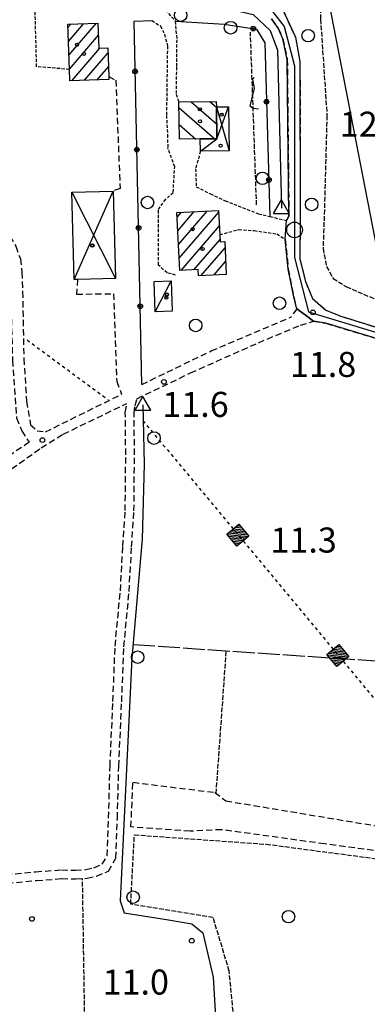
# Model space of a CAD drawing. Extents: x 1740553 to 1744863, y 5045719 to 5048848.
# Drawn here: x 1742751 to 1742862, y 5048238 to 5048553 of the extents above; entities that cross this region are included whole.
import ezdxf

# ---------------------------------------------------------------- set-up
doc = ezdxf.new("R2010")
doc.units = 0
for name, pattern in [('C', [10, 5, 5]), ('L17', [8, 7, -1]), ('L3', [1.5, 1, -0.5]), ('L4', [2, 1, -1]), ('L5', [2, 1.5, -0.5]), ('L7', [3, 2, -1])]:
    doc.linetypes.add(name, pattern=pattern)
doc.layers.get('0').update_dxf_attribs({"linetype": 'C'})
for name, color, linetype in [('11B2', 1, 'C'), ('11D4', 1, 'C'), ('17A1', 1, 'C'), ('17C3', 1, 'C'), ('17D4', 1, 'C'), ('17I9', 1, 'C'), ('19B2', 1, 'C'), ('1A1', 4, 'C'), ('1AJ36', 1, 'C'), ('1C3', 1, 'C'), ('1D4', 1, 'C'), ('1I9', 4, 'C'), ('21J10', 1, 'C'), ('21L12', 1, 'C'), ('24E5', 2, 'C'), ('298', 7, 'CONTINUOUS'), ('2H8', 2, 'L7'), ('2J10', 2, 'L7'), ('2L12', 1, 'L3'), ('3B2', 1, 'C'), ('4B2', 3, 'C'), ('4E5', 2, 'L17'), ('5A1', 2, 'L5'), ('5F6', 1, 'C'), ('5J10', 2, 'L5'), ('5L12', 2, 'L5'), ('8C3', 1, 'C'), ('8E5', 2, 'L4'), ('A2H8', 1, 'C'), ('A4B2', 1, 'C'), ('I2H8', 7, 'CONTINUOUS'), ('N2P16', 2, 'C'), ('N4A1', 2, 'C')]:
    doc.layers.add(name, color=color, linetype=linetype)

# ---------------------------------------------------------------- blocks, each defined once
blk = doc.blocks.new('5F6')
at = {"layer": '5F6'}
blk.add_circle((0, 0), 2, dxfattribs=at)
blk = doc.blocks.new('1AJ36')
at = {"layer": '1AJ36'}
for radius in [0.5, 0.01]:
    blk.add_circle((0, 0), radius, dxfattribs=at)
blk = doc.blocks.new('11B2')
at = {"layer": '11B2'}
blk.add_circle((0, 0), 0.75, dxfattribs=at)
blk = doc.blocks.new('11D4')
at = {"layer": '11D4'}
for radius in [0.5, 0.01]:
    blk.add_circle((0, 0), radius, dxfattribs=at)
blk = doc.blocks.new('N2P16')
at = {"layer": 'N2P16'}
blk.add_circle((0, -0.00928), 2.5, dxfattribs=at)
blk = doc.blocks.new('N4A1')
at = {"layer": 'N4A1'}
for p, q in [((2.4755, -1.75357), (-0.02926, 2.58115)), ((-2.5275, -1.75518), (2.4725, -1.75518))]:
    blk.add_line(p, q, dxfattribs=at)
at = {"layer": 'N4A1', "flags": 128}
blk.add_lwpolyline([(-2.52926, -1.74898), (-0.02926, 2.58115)], dxfattribs=at)
blk = doc.blocks.new('*X113')
at = {"color": 0}
for p, q in [((1649.89426, 991.57785), (1654.34992, 996.03351)), ((1649.89426, 992.28495), (1653.64281, 996.03351)), ((1649.89426, 992.99206), (1652.93571, 996.03351)), ((1649.89426, 993.69917), (1652.2286, 996.03351)), ((1649.89426, 994.40627), (1651.5215, 996.03351)), ((1649.89426, 995.11338), (1650.81439, 996.03351)), ((1649.89426, 995.82049), (1650.10728, 996.03351)), ((1650.05703, 991.03351), (1654.89426, 995.87074)), ((1650.76414, 991.03351), (1654.89426, 995.16363)), ((1651.47124, 991.03351), (1654.89426, 994.45653)), ((1652.17835, 991.03351), (1654.89426, 993.74942)), ((1652.88546, 991.03351), (1654.89426, 993.04231)), ((1653.59256, 991.03351), (1654.89426, 992.33521)), ((1654.29967, 991.03351), (1654.89426, 991.6281))]:
    blk.add_line(p, q, dxfattribs=at)
blk = doc.blocks.new('24E5')
at = {"layer": '24E5'}
blk.add_lwpolyline([(-2.5038, -2.57363), (-2.5038, 2.42637), (2.4962, 2.42637), (2.4962, -2.57363)], close=True, dxfattribs=at)
blk.add_blockref('*X113', (-1652.39806, -993.60714), dxfattribs=at)
blk = doc.blocks.new('19B2')
at = {"layer": '19B2'}
for centre, radius in [((0, 0), 0.75), ((0, -0.02417), 0.32738)]:
    blk.add_circle(centre, radius, dxfattribs=at)
blk = doc.blocks.new('21J10')
at = {"layer": '21J10'}
for p, q in [((0.52138, 5.54047), (-0.0695, 5.01911)), ((-0.0695, 5.01911), (0.52451, 1.99602)), ((0.52451, 1.99602), (-0.95702, -3.53226)), ((-0.95702, -3.53226), (0.22472, -4.25239)), ((0.22472, -4.25239), (1.83546, -4.45339))]:
    blk.add_line(p, q, dxfattribs=at)
blk = doc.blocks.new('21L12')
at = {"layer": '21L12'}
blk.add_circle((0, 0), 2, dxfattribs=at)

msp = doc.modelspace()

# ---------------------------------------------------------------- linework, layer by layer
at = {"layer": '17A1'}
for p, q in [((1742766.62441, 5048549.9862, -3333), (1742767.55338, 5048551.06673, -3333)), ((1742766.78179, 5048545.57018, -3333), (1742771.63732, 5048551.21226, -3333)), ((1742766.94015, 5048541.15424, -3333), (1742775.72035, 5048551.35672, -3333)), ((1742767.09845, 5048536.73929, -3333), (1742776.38514, 5048547.53031, -3333)), ((1742767.84173, 5048533.00301, -3333), (1742776.8129, 5048543.42739, -3333)), ((1742771.92652, 5048533.1506, -3333), (1742779.4161, 5048541.85232, -3333)), ((1742776.01139, 5048533.2972, -3333), (1742779.57163, 5048537.43415, -3333)), ((1742801.97178, 5048480.70246, -3333), (1742811.16246, 5048491.38299, -3333)), ((1742801.55449, 5048489.41751, -3333), (1742802.90792, 5048490.99017, -3333)), ((1742801.76367, 5048485.05952, -3333), (1742807.03523, 5048491.18608, -3333)), ((1742802.17989, 5048476.3454, -3333), (1742814.82756, 5048491.04181, -3333)), ((1742802.78017, 5048472.44295, -3333), (1742815.04312, 5048486.69233, -3333)), ((1742806.90741, 5048472.63986, -3333), (1742815.25592, 5048482.33963, -3333)), ((1742809.26613, 5048470.78069, -3333), (1742816.84336, 5048479.58425, -3333)), ((1742813.39344, 5048470.9766, -3333), (1742817.05239, 5048475.22826, -3333))]:
    msp.add_line(p, q, dxfattribs=at)
at = {"layer": '17C3'}
msp.add_line((1742794.50253, 5048459.2273, -3333), (1742799.65683, 5048469.07386, -3333), dxfattribs=at)
at = {"layer": '17D4'}
for p, q in [((1742814.07682, 5048524.66002, -3333), (1742818.20716, 5048510.62698, -3333)), ((1742768.60213, 5048469.54018, -3333), (1742781.08311, 5048497.78534, -3333)), ((1742767.86781, 5048497.43804, -3333), (1742781.81735, 5048469.88847, -3333))]:
    msp.add_line(p, q, dxfattribs=at)
msp.add_polyline3d([(1742808.99548, 5048510.4934, -3333), (1742814.22067, 5048514.48131, -3333), (1742818.00603, 5048524.71573, -3333)], dxfattribs=at)
at = {"layer": '17I9'}
for p, q in [((1742805.99444, 5048526.29292, -3333), (1742814.15264, 5048519.27109, -3333)), ((1742812.03284, 5048526.37428, -3333), (1742814.07727, 5048524.61392, -3333)), ((1742802.15477, 5048524.31936, -3333), (1742813.59651, 5048514.47265, -3333)), ((1742802.23229, 5048518.97468, -3333), (1742807.55812, 5048514.3913, -3333))]:
    msp.add_line(p, q, dxfattribs=at)
at = {"layer": '1A1'}
for points in [[(1742766.58615, 5048551.03237, 18.37), (1742776.24542, 5048551.376, 18.37), (1742776.53582, 5048543.41767, 18.37), (1742779.35644, 5048543.51868, 18.37), (1742779.67906, 5048534.40742, 18.37), (1742779.71317, 5048533.43014, 18.37), (1742767.23358, 5048532.98151, 18.37), (1742767.10303, 5048536.61126, 18.37), (1742766.58615, 5048551.03237, 18.37)], [(1742802.36747, 5048472.42306, 19.03), (1742801.48285, 5048490.92251, 19.03), (1742814.80211, 5048491.5554, 19.03), (1742815.18495, 5048483.83566, 19.03), (1742815.29256, 5048481.5561, 19.03), (1742816.74456, 5048481.62578, 19.03), (1742817.24689, 5048471.16002, 19.03), (1742808.36277, 5048470.73708, 19.03), (1742808.26152, 5048472.70421, 19.03), (1742802.36747, 5048472.42306, 19.03)]]:
    msp.add_polyline3d(points, close=True, dxfattribs=at)
at = {"layer": '1C3'}
msp.add_polyline3d([(1742799.65683, 5048469.07386, 14.655), (1742799.91353, 5048459.36996, 14.655), (1742794.50253, 5048459.2273, 14.655), (1742794.24583, 5048468.93121, 14.655), (1742799.65683, 5048469.07386, 14.655)], close=True, dxfattribs=at)
at = {"layer": '1D4'}
for points in [[(1742814.07682, 5048524.66002, 15.499), (1742818.00603, 5048524.71573, 15.499), (1742818.20716, 5048510.62698, 15.499), (1742808.99548, 5048510.4934, 15.499), (1742808.93668, 5048514.41035, 15.499), (1742814.22067, 5048514.48131, 15.499), (1742814.07682, 5048524.66002, 15.499)], [(1742781.08311, 5048497.78534, 18.583), (1742781.81735, 5048469.88847, 18.583), (1742769.68096, 5048469.57087, 18.583), (1742768.60213, 5048469.54018, 18.583), (1742767.86781, 5048497.43804, 18.583), (1742781.08311, 5048497.78534, 18.583)]]:
    msp.add_polyline3d(points, close=True, dxfattribs=at)
at = {"layer": '1I9'}
msp.add_polyline3d([(1742802.12714, 5048526.24085, 19.03), (1742814.04868, 5048526.40096, 19.03), (1742814.07682, 5048524.66002, 19.03), (1742814.22067, 5048514.48131, 19.03), (1742808.93668, 5048514.41035, 19.03), (1742802.30021, 5048514.32028, 19.03), (1742802.12714, 5048526.24085, 19.03)], close=True, dxfattribs=at)
at = {"layer": '298'}
for points in [[(1742832.63778, 5048561.26563, 12.268), (1742836.766, 5048552.49466, 12.09), (1742839.34603, 5048546.93231, 12.12), (1742840.80682, 5048539.14791, 12.05), (1742840.84277, 5048488.47292, 11.88), (1742840.77487, 5048475.99373, 11.86), (1742842.59497, 5048468.84803, 11.86), (1742844.75564, 5048463.43478, 11.89), (1742849.10409, 5048459.76903, 11.92), (1742853.82822, 5048457.79525, 11.72), (1742873.46291, 5048451.73356, 11.75)], [(1742887.11393, 5048444.07021, 12.24), (1742849.04535, 5048455.53338, 12.45), (1742845.1418, 5048456.19267, 12.46), (1742842.4566, 5048458.19285, 11.83), (1742839.77232, 5048460.1941, 11.2), (1742838.92327, 5048463.46815, 11.54), (1742837.03192, 5048472.82293, 11.77), (1742836.10175, 5048482.41319, 12.1), (1742836.2982, 5048485.38648, 11.915), (1742836.49471, 5048488.35876, 11.73), (1742837.2658, 5048489.77948, 11.39), (1742836.7496, 5048539.75657, 11.22), (1742835.34006, 5048546.42857, 11.3), (1742833.81098, 5048549.79709, 11.48), (1742831.67125, 5048552.73574, 11.9)]]:
    msp.add_polyline3d(points, dxfattribs=at)
at = {"layer": '2H8'}
for points in [[(1742830.5033, 5048565.80731, 12.36), (1742832.63778, 5048561.26563, 12.268), (1742836.766, 5048552.49466, 12.09), (1742839.34603, 5048546.93231, 12.12), (1742840.80682, 5048539.14791, 12.05), (1742840.84277, 5048488.47292, 11.88), (1742840.77487, 5048475.99373, 11.86), (1742842.59497, 5048468.84803, 11.86), (1742844.75564, 5048463.43478, 11.89), (1742849.10409, 5048459.76903, 11.92), (1742853.82822, 5048457.79525, 11.72), (1742873.46291, 5048451.73356, 11.75), (1742893.30351, 5048446.26999, 11.74), (1742894.23861, 5048448.00487, 11.85)], [(1742831.67125, 5048552.73574, 11.9), (1742833.81098, 5048549.79709, 11.48), (1742835.34006, 5048546.42857, 11.3), (1742836.7496, 5048539.75657, 11.22), (1742837.2658, 5048489.77948, 11.39), (1742836.49471, 5048488.35876, 11.73)], [(1742836.10175, 5048482.41319, 12.1), (1742837.03192, 5048472.82293, 11.77), (1742838.92327, 5048463.46815, 11.54), (1742839.77232, 5048460.1941, 11.2), (1742837.92943, 5048457.49762, 11.17)], [(1742840.94083, 5048454.94521, 11.93), (1742845.1418, 5048456.19267, 12.46), (1742849.04535, 5048455.53338, 12.45), (1742887.11393, 5048444.07021, 12.24), (1742891.16536, 5048437.15386, 12.02)]]:
    msp.add_polyline3d(points, dxfattribs=at)
at = {"layer": '2J10'}
msp.add_line((1742788.12556, 5048429.3043, 11.65), (1742788.70051, 5048431.45548, 11.66), dxfattribs=at)
for points in [[(1742779.67906, 5048534.40742, 12.63), (1742781.95116, 5048533.15554, 12.69), (1742783.29831, 5048498.55105, 12.87), (1742781.08311, 5048497.78534, 12.93)], [(1742444.40527, 5048527.91873, 12.29), (1742451.70397, 5048527.96414, 12.48), (1742484.46476, 5048524.17472, 12.2), (1742519.47155, 5048522.09202, 12.51), (1742573.74595, 5048518.7391, 12.2), (1742628.57705, 5048516.01458, 12.29), (1742669.81173, 5048514.4697, 12.19), (1742686.15801, 5048513.39881, 12.03), (1742694.59582, 5048512.45646, 12.29), (1742702.28146, 5048510.69755, 12.29), (1742713.00299, 5048506.47433, 12.33), (1742726.42934, 5048498.3559, 12.16), (1742738.74849, 5048488.6983, 12.17), (1742744.96438, 5048481.87293, 11.83), (1742747.00502, 5048478.47656, 11.83), (1742748.15691, 5048471.88354, 11.78), (1742748.92172, 5048443.69913, 11.78), (1742750.23834, 5048425.28321, 11.77), (1742751.89486, 5048421.16405, 11.63), (1742754.29867, 5048417.5251, 11.46), (1742700.89809, 5048381.92069, 11.61), (1742671.34623, 5048362.63718, 11.56)], [(1742477.4005, 5048527.58581, 11.66), (1742510.34725, 5048525.8121, 11.94), (1742555.75143, 5048522.57384, 11.79), (1742604.04312, 5048520.12357, 11.62), (1742626.14129, 5048518.82173, 11.78), (1742653.6634, 5048517.50305, 11.86), (1742670.92344, 5048517.19363, 11.82), (1742693.6094, 5048515.58281, 11.65), (1742702.65788, 5048513.30321, 11.47), (1742710.27676, 5048510.64171, 11.51), (1742726.29483, 5048502.3464, 11.84), (1742740.89915, 5048490.9545, 11.77), (1742748.17405, 5048483.36704, 11.59), (1742749.95139, 5048480.13848, 11.59), (1742751.44173, 5048476.14928, 11.58), (1742751.9527, 5048471.84601, 11.59), (1742752.16829, 5048465.6221, 11.61), (1742752.51684, 5048444.23827, 11.56), (1742753.44089, 5048430.64698, 11.42), (1742754.69407, 5048423.11682, 11.42), (1742756.77921, 5048421.22813, 11.45), (1742759.43882, 5048420.86778, 11.42), (1742783.78638, 5048432.84638, 11.477)], [(1742769.68096, 5048469.57087, 12.47), (1742769.39411, 5048464.83273, 12.47), (1742781.18998, 5048464.98341, 12.53), (1742782.22308, 5048436.97955, 11.87), (1742783.78638, 5048432.84638, 11.477)], [(1742790.27254, 5048436.00007, 12.05), (1742812.44815, 5048446.74285, 11.89), (1742837.92943, 5048457.49762, 11.17)], [(1742788.70051, 5048431.45548, 11.66), (1742805.82389, 5048439.67652, 11.74), (1742827.54787, 5048449.33943, 11.91), (1742840.94083, 5048454.94521, 11.93)], [(1742673.98545, 5048360.04586, 11.56), (1742705.23929, 5048380.43972, 11.55), (1742736.33264, 5048400.47257, 11.58), (1742758.13048, 5048415.73519, 11.55), (1742765.16572, 5048420.14052, 11.56), (1742785.46172, 5048429.93512, 11.65)], [(1742740.80106, 5048278.92375, 11.44), (1742756.33432, 5048280.33826, 11.45), (1742764.56208, 5048280.95471, 11.54), (1742769.02024, 5048280.85748, 11.54), (1742772.35945, 5048281.03746, 11.54), (1742774.94674, 5048281.64249, 11.54), (1742777.61983, 5048282.77547, 11.54), (1742779.17017, 5048285.50819, 11.57), (1742779.64915, 5048297.52073, 11.65), (1742780.09679, 5048314.14126, 11.82), (1742781.02735, 5048334.77047, 11.99), (1742781.71292, 5048352.39168, 12.01), (1742783.39571, 5048370.0886, 12.15), (1742784.1824, 5048384.25837, 12.15), (1742784.95478, 5048395.70119, 12.2), (1742785.12151, 5048413.5543, 11.73), (1742784.9854, 5048427.08328, 11.38), (1742785.46172, 5048429.93512, 11.65)], [(1742741.19784, 5048276.14435, 11.44), (1742756.57453, 5048277.54713, 11.45), (1742764.65468, 5048278.15252, 11.54), (1742769.07288, 5048278.0533, 11.54), (1742772.75624, 5048278.25806, 11.54), (1742775.80596, 5048278.96895, 11.54), (1742779.5733, 5048280.55598, 11.54), (1742781.96454, 5048284.71465, 11.57), (1742782.44614, 5048297.42842, 11.65), (1742782.89338, 5048314.0409, 11.82), (1742783.82476, 5048334.65914, 11.99), (1742784.51616, 5048352.20255, 12.01), (1742786.20044, 5048369.87953, 12.15), (1742786.98522, 5048384.08827, 12.15), (1742787.75267, 5048395.59691, 12.2), (1742787.91177, 5048413.55175, 11.73), (1742787.78762, 5048426.92116, 11.38), (1742788.12556, 5048429.3043, 11.65)], [(1742947.7071, 5048273.13805, 11.92), (1742905.89749, 5048281.63223, 11.8), (1742848.71775, 5048289.2386, 11.8), (1742815.78261, 5048293.78731, 11.86), (1742805.69755, 5048293.29046, 11.74), (1742786.79699, 5048294.66746, 11.92), (1742787.37492, 5048308.91988, 11.86), (1742813.58287, 5048305.69243, 11.68), (1742817.09741, 5048303.01023, 11.8), (1742889.81372, 5048290.91155, 11.74), (1742890.54352, 5048346.01157, 11.74), (1742911.17383, 5048343.07227, 11.7), (1742911.65879, 5048319.55943, 11.7), (1742915.43624, 5048314.73366, 11.7), (1742923.61048, 5048311.45985, 11.7), (1742942.05165, 5048298.83997, 11.76), (1742950.45348, 5048291.17645, 11.76), (1742952.2099, 5048287.91923, 11.76), (1742951.59294, 5048282.35303, 11.7)]]:
    msp.add_polyline3d(points, dxfattribs=at)
at = {"layer": '2L12'}
for points in [[(1742767.10303, 5048536.61126, 12.75), (1742756.63964, 5048537.49611, 12.93), (1742755.9957, 5048561.24271, 13.295), (1742755.74476, 5048570.45462, 13.437)], [(1742786.04495, 5048567.91798, 12.23), (1742788.88256, 5048562.78613, 12.01), (1742792.00793, 5048559.34165, 11.95), (1742796.83791, 5048556.7851, 11.95), (1742800.99726, 5048551.98896, 11.89)], [(1742793.42023, 5048552.20451, 12.11), (1742796.18005, 5048550.50678, 12.23), (1742797.4751, 5048547.86589, 12.17), (1742798.43073, 5048544.1064, 12.23), (1742798.14151, 5048521.91858, 12.89), (1742798.44832, 5048515.73561, 12.89), (1742798.55321, 5048511.61853, 13.01)], [(1742802.12714, 5048526.24085, 12.29), (1742801.29417, 5048528.88528, 12.13), (1742801.42725, 5048537.57637, 11.89), (1742801.50884, 5048546.52637, 11.89), (1742800.99726, 5048551.98896, 11.89)], [(1742801.03828, 5048470.92843, 12.73), (1742798.31955, 5048471.64941, 12.84), (1742795.56278, 5048474.14969, 12.91), (1742795.58348, 5048491.8635, 12.94), (1742797.35645, 5048494.54271, 13.07), (1742800.28515, 5048497.39075, 12.99), (1742800.76551, 5048505.51615, 13.1), (1742798.55321, 5048511.61853, 13.01)], [(1742808.99548, 5048510.4934, 13.06), (1742807.42609, 5048504.88292, 13.07), (1742807.67593, 5048499.13896, 13.07), (1742812.17375, 5048496.83933, 13.21), (1742816.88076, 5048494.66569, 13.05), (1742827.58992, 5048490.5007, 12.99), (1742831.22059, 5048489.62841, 12.476), (1742836.49471, 5048488.35876, 11.73)], [(1742815.18495, 5048483.83566, 12.56), (1742821.25959, 5048485.48124, 12.54), (1742826.14176, 5048485.14601, 12.4), (1742833.43002, 5048484.08644, 12.01), (1742836.10175, 5048482.41319, 12.1)]]:
    msp.add_polyline3d(points, dxfattribs=at)
at = {"layer": '3B2'}
for points in [[(1742790.27254, 5048436.00007, 12.05), (1742787.77993, 5048552.08378, 12.251), (1742793.42023, 5048552.20451, 12.11)], [(1742800.99726, 5048551.98896, 11.89), (1742816.55417, 5048551.0936, 11.192), (1742826.96087, 5048549.50648, 10.809), (1742829.53192, 5048545.10783, 10.804), (1742831.22059, 5048489.62841, 12.476)]]:
    msp.add_polyline3d(points, dxfattribs=at)
at = {"layer": '4B2'}
for points in [[(1742780.65222, 5048659.3537, 11.14), (1742785.55658, 5048654.54619, 11.09), (1742787.87475, 5048644.92955, 11.05), (1742787.125, 5048594.71622, 11), (1742787.64281, 5048571.48869, 10.97), (1742790.4901, 5048564.86223, 10.96), (1742797.95979, 5048560.10953, 10.96), (1742809.24132, 5048558.03636, 10.96), (1742825.86057, 5048554.15273, 10.76), (1742831.32381, 5048549.00699, 10.7), (1742833.64224, 5048542.73303, 10.71), (1742834.87881, 5048492.35059, 10.7)], [(1742790.6153, 5048429.53798, 10.75), (1742790.95522, 5048410.57149, 12.02), (1742790.37889, 5048386.58001, 12.21), (1742787.07734, 5048348.55132, 11.62), (1742783.32412, 5048271.06573, 11.62), (1742784.61269, 5048267.25296, 11.65), (1742798.74016, 5048264.94268, 11.76), (1742806.19095, 5048263.69468, 11.78), (1742809.78774, 5048260.86519, 11.72), (1742813.10749, 5048246.67413, 11.86), (1742814.11469, 5048228.62615, 11.83), (1742815.74756, 5048226.08077, 11.71), (1742848.8541, 5048224.67894, 11.72), (1742900.11786, 5048220.61784, 11.27), (1742941.77072, 5048216.42437, 11.26)]]:
    msp.add_polyline3d(points, dxfattribs=at)
at = {"layer": '4E5'}
msp.add_line((1742787.45722, 5048352.93138, 11.688), (1742890.54352, 5048346.01157, 11.74), dxfattribs=at)
at = {"layer": '5A1'}
for p, q in [((1742814.02746, 5048305.35366, 11.695), (1742817.24978, 5048350.93229, 11.703)), ((1742773.44429, 5048141.69334, 11.785), (1742771.30507, 5048278.17741, 11.54))]:
    msp.add_line(p, q, dxfattribs=at)
msp.add_polyline3d([(1742847.14857, 5048566.18095, 12.311), (1742847.38196, 5048552.61211, 12.53), (1742849.423, 5048521.91774, 12.71), (1742848.62419, 5048491.79387, 12.35), (1742848.16997, 5048479.45121, 12.63), (1742849.28511, 5048473.66979, 12.63), (1742851.3935, 5048469.89137, 12.51), (1742855.63201, 5048467.18418, 12.51), (1742871.79517, 5048460.28572, 12.39), (1742875.6349, 5048471.05275, 12.57), (1742880.86462, 5048478.43382, 12.33), (1742894.04383, 5048482.81008, 12.51), (1742892.83712, 5048544.51958, 12.69), (1742972.0081, 5048521.24593, 11.8)], dxfattribs=at)
at = {"layer": '5J10'}
msp.add_line((1742826.93947, 5048493.31926, 12.88), (1742824.96801, 5048548.5037, 12.5), dxfattribs=at)
at = {"layer": '5L12'}
msp.add_polyline3d([(1742944.85051, 5048272.15179, 12.23), (1742935.0952, 5048258.67299, 12.17), (1742931.34782, 5048250.5415, 12.11), (1742930.96236, 5048242.82236, 12.11), (1742931.78477, 5048234.56289, 12.11), (1742933.22642, 5048223.07132, 12.05), (1742819.79332, 5048231.7825, 12.17), (1742818.19451, 5048248.63784, 12.17), (1742813.0494, 5048265.74799, 11.99), (1742786.71408, 5048269.95276, 12.13), (1742787.89477, 5048292.15621, 12.07), (1742830.04462, 5048289.15938, 12.07), (1742895.78093, 5048280.49819, 12.25), (1742944.85051, 5048272.15179, 12.23)], close=True, dxfattribs=at)
at = {"layer": '8C3'}
msp.add_polyline3d([(1742826.42199, 5048679.46738, 32.29), (1742889.0588, 5048357.877, 11.443), (1742973.62847, 5048145.10981, 42), (1742999.85239, 5048079.11574, 42), (1743025.19655, 5048013.27135, 12.223), (1743148.9751, 5047703.29987, 11.756), (1743288.62956, 5047347.48963, 11.452), (1743412.99193, 5047039.01344, 11.17), (1743541.6172, 5046717.64949, 11.203), (1743680.57666, 5046361.65501, 10.127), (1743810.3552, 5046040.23427, 9.774), (1743852.70962, 5045937.23927, 44.57)], dxfattribs=at)
at = {"layer": '8E5'}
for p, q in [((1742753.5735, 5048450.2135, -3333), (1742779.53671, 5048431.09784, -3333)), ((1742790.62873, 5048424.44625, -3333), (1742938.13431, 5048247.18377, -3333))]:
    msp.add_line(p, q, dxfattribs=at)
at = {"layer": 'A2H8', "flags": 128}
msp.add_lwpolyline([(1742787.4645, 5048663.26797), (1742790.83723, 5048652.97516), (1742792.1499, 5048640.27447), (1742792.16024, 5048613.25906), (1742791.92766, 5048578.40282), (1742793.36386, 5048574.18591), (1742794.80811, 5048569.9686), (1742799.28311, 5048565.56418), (1742805.14299, 5048563.27634), (1742819.89956, 5048560.82871), (1742827.71909, 5048558.00573), (1742830.49724, 5048557.00037), (1742835.74129, 5048550.2827), (1742839.04725, 5048537.73537), (1742839.06233, 5048485.3579), (1742839.01445, 5048476.58693), (1742843.51717, 5048459.14985), (1742888.13758, 5048445.66731), (1742895.63129, 5048442.07976)], dxfattribs=at)
at = {"layer": 'A4B2', "flags": 128}
for points in [[(1742780.65222, 5048659.3537), (1742785.55658, 5048654.54619), (1742787.87475, 5048644.92955), (1742787.125, 5048594.71622), (1742787.64281, 5048571.48869), (1742790.4901, 5048564.86223), (1742797.95979, 5048560.10953), (1742809.24132, 5048558.03636), (1742825.86057, 5048554.15273), (1742831.32381, 5048549.00699), (1742833.64224, 5048542.73303), (1742834.87881, 5048492.35059)], [(1742790.6153, 5048429.53798), (1742790.95522, 5048410.57149), (1742790.37889, 5048386.58001), (1742787.07734, 5048348.55132), (1742783.32412, 5048271.06573), (1742784.61269, 5048267.25296), (1742798.74016, 5048264.94268), (1742806.19095, 5048263.69468), (1742809.78774, 5048260.86519), (1742813.10749, 5048246.67413), (1742814.11469, 5048228.62615), (1742815.74756, 5048226.08077), (1742848.8541, 5048224.67894), (1742900.11786, 5048220.61784), (1742941.77072, 5048216.42437)]]:
    msp.add_lwpolyline(points, dxfattribs=at)
at = {"layer": 'I2H8'}
for points in [[(1742836.10175, 5048482.41319, 12.1), (1742836.2982, 5048485.38648, 11.915), (1742836.49471, 5048488.35876, 11.73)], [(1742839.77232, 5048460.1941, 11.2), (1742842.4566, 5048458.19285, 11.83), (1742845.1418, 5048456.19267, 12.46)]]:
    msp.add_polyline3d(points, dxfattribs=at)

# ---------------------------------------------------------------- block references
at = {"layer": '11B2'}
for p in [(1742844.9319, 5048458.99409, 11.78), (1742797.30867, 5048436.83314, 11.6), (1742758.50747, 5048418.2396, 11.08), (1742755.14406, 5048265.27677, 11.7), (1742806.21888, 5048258.30216, 10.96)]:
    msp.add_blockref('11B2', p, dxfattribs=at)
at = {"layer": '11D4'}
for p in [(1742769.55764, 5048544.52855, 18.37), (1742808.86146, 5048520.01896, 19.03), (1742815.43769, 5048512.25278, 15.499), (1742774.40482, 5048480.35699, 18.583), (1742809.69907, 5048479.24453, 19.03), (1742798.08394, 5048463.71084, 14.655)]:
    msp.add_blockref('11D4', p, dxfattribs=at)
at = {"layer": '19B2'}
for p, rotation in [((1742825.86617, 5048549.67418, -3333), 351.325), ((1742788.1255, 5048535.98701, -3333), 91.225), ((1742830.10348, 5048526.31614, -3333), 271.745), ((1742788.66256, 5048510.9898, -3333), 91.225), ((1742830.86468, 5048501.32568, -3333), 271.745), ((1742789.19953, 5048485.99358, -3333), 91.225), ((1742789.73558, 5048460.99629, -3333), 91.225)]:
    msp.add_blockref('19B2', p, dxfattribs=dict(at, rotation=rotation))
at = {"layer": '1AJ36'}
for p in [(1742771.80638, 5048541.59406, 12.71), (1742808.80836, 5048523.87314, 12.39), (1742815.79256, 5048522.15997, 12.39), (1742806.51354, 5048485.57988, 12.39), (1742774.49535, 5048480.40689, 12.436), (1742798.25825, 5048464.73081, 12.423)]:
    msp.add_blockref('1AJ36', p, dxfattribs=at)
at = {"layer": '21J10'}
msp.add_blockref('21J10', (1742825.68247, 5048528.51422, -3333), dxfattribs=at)
at = {"layer": '21L12'}
msp.add_blockref('21L12', (1742837.15395, 5048266.01851, -3333), dxfattribs=at)
at = {"layer": '24E5', "rotation": 309.765}
for p in [(1742821.01465, 5048387.93063, -3333), (1742852.99977, 5048349.49288, -3333)]:
    msp.add_blockref('24E5', p, dxfattribs=at)
at = {"layer": '5F6'}
for p in [(1742802.65968, 5048553.96186, 14.45), (1742818.62396, 5048549.93187, 12.96), (1742843.44049, 5048547.39254, 14.39), (1742828.80964, 5048501.83563, 12.95), (1742792.0923, 5048494.11319, 14.91), (1742844.5321, 5048493.49709, 14.39), (1742834.26597, 5048461.93979, 14.01), (1742807.47626, 5048454.84787, 13.95), (1742794.14189, 5048418.86456, 12.72), (1742788.93152, 5048348.90186, 12.18), (1742787.50668, 5048272.23758, 12.72)]:
    msp.add_blockref('5F6', p, dxfattribs=at)
at = {"layer": 'N2P16'}
msp.add_blockref('N2P16', (1742839.06233, 5048485.3579), dxfattribs=at)
at = {"layer": 'N4A1'}
for p in [(1742834.87881, 5048492.35059), (1742790.6153, 5048429.53798)]:
    msp.add_blockref('N4A1', p, dxfattribs=at)

# ---------------------------------------------------------------- texts
at = {"layer": '11B2'}
for s, p in [('12.5                                   ', (1742853.51296, 5048515.12965)), ('11.8                                   ', (1742837.58166, 5048438.39335)), ('11.6                                   ', (1742796.81673, 5048425.62295)), ('11.3                                   ', (1742831.36473, 5048382.29353)), ('11.0                                   ', (1742777.72375, 5048241.12372))]:
    msp.add_text(s, height=8, dxfattribs=at).set_placement(p)

doc.saveas('drawing.dxf')
